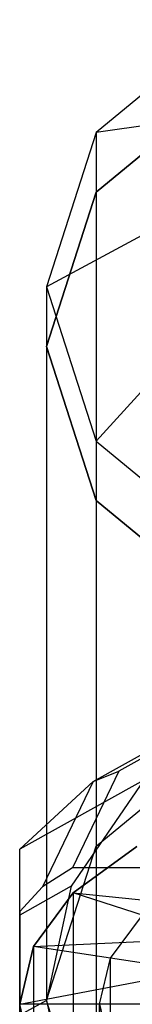
# Model space of a CAD drawing. Extents: x -2675 to 2800, y -2675 to 2675.
# Drawn here: x -563 to -559, y -514 to -477 of the extents above; entities that cross this region are included whole.
import ezdxf

# ---------------------------------------------------------------- set-up
doc = ezdxf.new("R2010")
doc.units = 0

msp = doc.modelspace()

# ---------------------------------------------------------------- linework, layer by layer
at = {"color": 0}
for p, q in [((-555.096273, -477.283813, 2013.191332), (-560.220629, -481.532096, 2010.325829)), ((-555.096273, -477.283813, 6791.890943), (-560.220629, -481.532096, 6789.02544)), ((-560.220629, -483.768868, 2013.641979), (-555.096273, -479.520584, 2016.507483)), ((-555.096273, -479.520584, 2016.507483), (-560.220629, -483.768868, 2013.641979)), ((-560.220629, -483.768868, 6792.34159), (-555.096273, -479.520584, 6795.207094)), ((-555.096273, -479.520584, 6795.207094), (-560.220629, -483.768868, 6792.34159)), ((-556.634327, -481.01189, 2005.851841), (-560.220629, -481.532096, 2010.325829)), ((-556.634327, -481.01189, 6784.551452), (-560.220629, -481.532096, 6789.02544)), ((-560.220629, -481.532096, 2010.325829), (-562.096273, -487.335359, 2006.411479)), ((-560.220629, -481.532096, 6789.02544), (-562.096273, -487.335359, 6785.11109)), ((-560.220629, -481.532096, 2010.325829), (-560.220629, -483.768868, 2013.641979)), ((-560.220629, -481.532096, 6789.02544), (-560.220629, -483.768868, 6792.34159)), ((-562.096273, -489.572131, 2009.727629), (-560.220629, -483.768868, 2013.641979)), ((-560.220629, -483.768868, 2013.641979), (-562.096273, -489.572131, 2009.727629)), ((-562.096273, -489.572131, 6788.42724), (-560.220629, -483.768868, 6792.34159)), ((-560.220629, -483.768868, 6792.34159), (-562.096273, -489.572131, 6788.42724)), ((-560.220629, -483.768868, 2013.641979), (-560.220629, -508.373355, 2050.119633)), ((-560.220629, -483.768868, 6792.34159), (-560.220629, -508.373355, 6828.819243)), ((-557.955168, -485.098587, 2003.095329), (-562.096273, -487.335359, 2006.411479)), ((-557.955168, -485.098587, 6781.794939), (-562.096273, -487.335359, 6785.11109)), ((-562.096273, -487.335359, 2006.411479), (-562.096273, -489.572131, 2009.727629)), ((-562.096273, -487.335359, 2006.411479), (-560.220629, -493.138622, 2002.497129)), ((-562.096273, -487.335359, 6785.11109), (-562.096273, -489.572131, 6788.42724)), ((-562.096273, -487.335359, 6785.11109), (-560.220629, -493.138622, 6781.196739)), ((-556.634327, -489.185285, 2000.338816), (-560.220629, -493.138622, 2002.497129)), ((-556.634327, -489.185285, 6779.038427), (-560.220629, -493.138622, 6781.196739)), ((-560.220629, -495.375394, 2005.813279), (-562.096273, -489.572131, 2009.727629)), ((-562.096273, -489.572131, 2009.727629), (-562.096273, -514.176618, 2046.205282)), ((-562.096273, -489.572131, 2009.727629), (-560.220629, -495.375394, 2005.813279)), ((-560.220629, -495.375394, 6784.51289), (-562.096273, -489.572131, 6788.42724)), ((-562.096273, -489.572131, 6788.42724), (-562.096273, -514.176618, 6824.904893)), ((-562.096273, -489.572131, 6788.42724), (-560.220629, -495.375394, 6784.51289)), ((-560.220629, -493.138622, 2002.497129), (-560.220629, -495.375394, 2005.813279)), ((-560.220629, -493.138622, 2002.497129), (-555.096273, -497.386905, 1999.631625)), ((-560.220629, -493.138622, 6781.196739), (-560.220629, -495.375394, 6784.51289)), ((-560.220629, -493.138622, 6781.196739), (-555.096273, -497.386905, 6778.331236)), ((-555.096273, -499.623677, 2002.947775), (-560.220629, -495.375394, 2005.813279)), ((-560.220629, -495.375394, 2005.813279), (-560.220629, -519.979881, 2042.290932)), ((-560.220629, -495.375394, 2005.813279), (-555.096273, -499.623677, 2002.947775)), ((-555.096273, -499.623677, 6781.647386), (-560.220629, -495.375394, 6784.51289)), ((-560.220629, -495.375394, 6784.51289), (-560.220629, -519.979881, 6820.990543)), ((-560.220629, -495.375394, 6784.51289), (-555.096273, -499.623677, 6781.647386)), ((-554.608346, -502.882517, 2056.285463), (-559.375514, -505.548284, 2060.237625)), ((-554.608346, -502.882517, 6834.985074), (-559.375514, -505.548284, 6838.937236)), ((-560.343722, -505.946899, 2059.294485), (-555.167341, -503.052304, 2055.003071)), ((-560.343722, -505.946899, 6837.994096), (-555.167341, -503.052304, 6833.702682)), ((-560.220629, -508.373355, 2050.119633), (-555.096273, -504.125072, 2052.985136)), ((-560.220629, -508.373355, 6828.819243), (-555.096273, -504.125072, 6831.684747)), ((-559.375514, -505.548284, 2060.237625), (-561.120418, -509.189788, 2065.636378)), ((-559.375514, -505.548284, 6838.937236), (-561.120418, -509.189788, 6844.335988)), ((-560.343722, -505.946899, 2059.294485), (-559.375514, -505.548284, 2060.237625)), ((-560.343722, -505.946899, 6837.994096), (-559.375514, -505.548284, 6838.937236)), ((-558.436019, -505.886243, 2051.797211), (-563.096273, -508.492224, 2055.660737)), ((-558.436019, -505.886243, 6830.496822), (-563.096273, -508.492224, 6834.360348)), ((-563.096273, -508.492224, 2055.660737), (-560.343722, -505.946899, 2059.294485)), ((-563.096273, -508.492224, 6834.360348), (-560.343722, -505.946899, 6837.994096)), ((-560.343722, -505.946899, 2059.294485), (-562.238409, -509.90099, 2065.156666)), ((-560.343722, -505.946899, 6837.994096), (-562.238409, -509.90099, 6843.856277)), ((-558.436019, -505.886243, 2051.797211), (-561.165349, -509.885204, 2049.099878)), ((-558.436019, -505.886243, 6830.496822), (-561.165349, -509.885204, 6827.799489)), ((-563.096273, -510.964963, 2050.700686), (-563.096273, -508.492224, 2055.660737)), ((-563.096273, -510.827846, 2064.531493), (-563.096273, -508.492224, 2055.660737)), ((-563.096273, -510.964963, 6829.400297), (-563.096273, -508.492224, 6834.360348)), ((-563.096273, -510.827846, 6843.231104), (-563.096273, -508.492224, 6834.360348)), ((-562.096273, -514.176618, 2046.205282), (-560.220629, -508.373355, 2050.119633)), ((-562.096273, -514.176618, 6824.904893), (-560.220629, -508.373355, 6828.819243)), ((-558.702875, -508.391759, 2064.45325), (-561.086654, -510.128948, 2067.028739)), ((-561.086654, -510.128948, 2067.028739), (-558.702875, -508.391759, 2064.45325)), ((-558.702875, -508.391759, 6843.152861), (-561.086654, -510.128948, 6845.72835)), ((-561.086654, -510.128948, 6845.72835), (-558.702875, -508.391759, 6843.152861)), ((-561.120418, -509.189788, 2065.636378), (-562.238409, -509.90099, 2065.156666)), ((-561.120418, -509.189788, 6844.335988), (-562.238409, -509.90099, 6843.856277)), ((-555.82524, -509.189788, 2065.636378), (-561.120418, -509.189788, 2065.636378)), ((-555.82524, -509.189788, 6844.335988), (-561.120418, -509.189788, 6844.335988)), ((-561.165349, -509.885204, 2049.099878), (-563.096273, -510.964963, 2050.700686)), ((-561.165349, -509.885204, 6827.799489), (-563.096273, -510.964963, 6829.400297)), ((-562.238409, -509.90099, 2065.156666), (-563.096273, -510.827846, 2064.531493)), ((-562.238409, -509.90099, 6843.856277), (-563.096273, -510.827846, 6843.231104)), ((-561.165349, -509.885204, 2049.099878), (-562.096273, -514.176618, 2046.205282)), ((-561.165349, -509.885204, 6827.799489), (-562.096273, -514.176618, 6824.904893)), ((-561.086654, -510.128948, 2067.028739), (-562.585161, -512.151948, 2070.027961)), ((-562.585161, -512.151948, 2070.027961), (-561.086654, -510.128948, 2067.028739)), ((-561.086654, -510.128948, 6845.72835), (-562.585161, -512.151948, 6848.727571)), ((-562.585161, -512.151948, 6848.727571), (-561.086654, -510.128948, 6845.72835)), ((-561.086654, -510.128948, 2067.028739), (-561.086654, -518.419324, 2061.43681)), ((-548.096273, -514.322895, 2073.246521), (-561.086654, -510.128948, 2067.028739)), ((-561.086654, -510.128948, 2067.028739), (-555.457489, -510.702769, 2070.561901)), ((-561.086654, -510.128948, 6845.72835), (-561.086654, -518.419324, 6840.136421)), ((-548.096273, -514.322895, 6851.946132), (-561.086654, -510.128948, 6845.72835)), ((-561.086654, -510.128948, 6845.72835), (-555.457489, -510.702769, 6849.261512)), ((-563.096273, -510.827846, 2064.531493), (-563.096273, -532.422857, 2049.965475)), ((-563.096273, -510.827846, 6843.231104), (-563.096273, -532.422857, 6828.665085)), ((-563.096273, -514.735811, 2047.03432), (-563.096273, -510.964963, 2050.700686)), ((-563.096273, -514.735811, 6825.733931), (-563.096273, -510.964963, 6829.400297)), ((-559.687383, -512.586138, 2070.671673), (-558.488578, -510.967738, 2068.272296)), ((-559.687383, -512.586138, 6849.371284), (-558.488578, -510.967738, 6846.971907)), ((-562.585161, -512.151948, 2070.027961), (-556.306643, -511.849136, 2072.26146)), ((-562.585161, -512.151948, 6848.727571), (-556.306643, -511.849136, 6850.96107)), ((-562.585161, -512.151948, 2070.027961), (-563.096273, -514.322895, 2073.246521)), ((-563.096273, -514.322895, 2073.246521), (-562.585161, -512.151948, 2070.027961)), ((-562.585161, -512.151948, 6848.727571), (-563.096273, -514.322895, 6851.946132)), ((-563.096273, -514.322895, 6851.946132), (-562.585161, -512.151948, 6848.727571)), ((-562.585161, -512.151948, 2070.027961), (-562.585161, -520.442324, 2064.436032)), ((-548.096273, -514.322895, 2073.246521), (-562.585161, -512.151948, 2070.027961)), ((-562.585161, -512.151948, 6848.727571), (-562.585161, -520.442324, 6843.135642)), ((-548.096273, -514.322895, 6851.946132), (-562.585161, -512.151948, 6848.727571)), ((-560.096273, -514.322895, 2073.246521), (-559.687383, -512.586138, 2070.671673)), ((-560.096273, -514.322895, 6851.946132), (-559.687383, -512.586138, 6849.371284)), ((-559.687383, -520.876514, 2065.079744), (-559.687383, -512.586138, 2070.671673)), ((-559.687383, -520.876514, 6843.779354), (-559.687383, -512.586138, 6849.371284)), ((-563.096273, -514.322895, 2073.246521), (-556.596273, -513.079339, 2074.085311)), ((-563.096273, -514.322895, 6851.946132), (-556.596273, -513.079339, 6852.784921)), ((-562.096273, -514.176618, 2046.205282), (-563.096273, -514.735811, 2047.03432)), ((-562.096273, -514.176618, 6824.904893), (-563.096273, -514.735811, 6825.733931)), ((-563.096273, -514.322895, 2073.246521), (-563.096273, -522.613271, 2067.654592)), ((-563.096273, -531.657875, 2098.946686), (-563.096273, -514.322895, 2073.246521)), ((-548.096273, -514.322895, 2073.246521), (-563.096273, -514.322895, 2073.246521)), ((-562.585161, -516.493842, 2076.465082), (-563.096273, -514.322895, 2073.246521)), ((-563.096273, -514.322895, 6851.946132), (-563.096273, -522.613271, 6846.354203)), ((-563.096273, -531.657875, 6877.646297), (-563.096273, -514.322895, 6851.946132)), ((-548.096273, -514.322895, 6851.946132), (-563.096273, -514.322895, 6851.946132)), ((-562.585161, -516.493842, 6855.164693), (-563.096273, -514.322895, 6851.946132)), ((-560.220629, -519.979881, 2042.290932), (-562.096273, -514.176618, 2046.205282)), ((-562.096273, -514.176618, 2046.205282), (-561.165349, -518.468033, 2043.310687)), ((-560.220629, -519.979881, 6820.990543), (-562.096273, -514.176618, 6824.904893)), ((-562.096273, -514.176618, 6824.904893), (-561.165349, -518.468033, 6822.010298)), ((-560.096273, -514.322895, 2073.246521), (-560.096273, -522.613271, 2067.654592)), ((-560.096273, -519.355631, 2080.707859), (-560.096273, -514.322895, 2073.246521)), ((-560.096273, -514.322895, 2073.246521), (-559.687383, -516.059652, 2075.82137)), ((-560.096273, -522.613271, 2067.654592), (-560.096273, -514.322895, 2073.246521)), ((-560.096273, -514.322895, 2073.246521), (-560.096273, -519.355631, 2080.707859)), ((-560.096273, -514.322895, 6851.946132), (-560.096273, -522.613271, 6846.354203)), ((-560.096273, -519.355631, 6859.40747), (-560.096273, -514.322895, 6851.946132)), ((-560.096273, -514.322895, 6851.946132), (-559.687383, -516.059652, 6854.520981)), ((-560.096273, -522.613271, 6846.354203), (-560.096273, -514.322895, 6851.946132)), ((-560.096273, -514.322895, 6851.946132), (-560.096273, -519.355631, 6859.40747))]:
    msp.add_line(p, q, dxfattribs=at)

doc.saveas('drawing.dxf')
